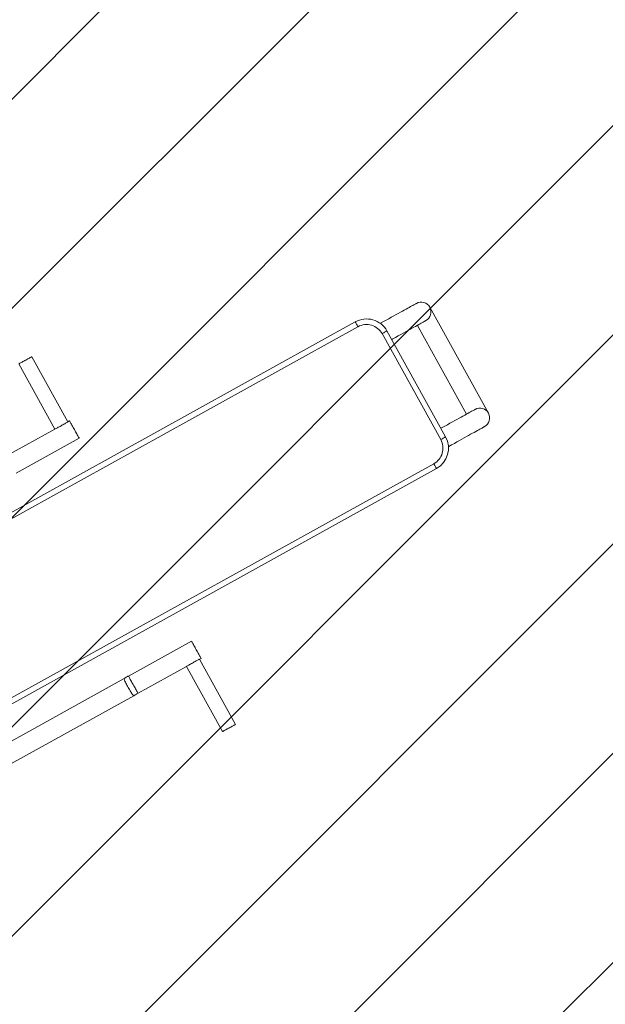
# Model space of a CAD drawing. Units: metres. Extents: x 30361 to 35202, y 18739 to 27109.
# Drawn here: x 32704 to 32705, y 25487 to 25489 of the extents above; entities that cross this region are included whole.
import ezdxf

# ---------------------------------------------------------------- set-up
doc = ezdxf.new("R2010")
doc.units = ezdxf.units.M
doc.header["$MEASUREMENT"] = 0
doc.header["$PDMODE"] = 35
doc.header["$PDSIZE"] = 0.1
doc.linetypes.add('CONTI', pattern=[0])
doc.layers.get('0').update_dxf_attribs({"linetype": 'CONTINUOUS'})
doc.layers.get('Defpoints').update_dxf_attribs({"linetype": 'CONTINUOUS'})
for name, color, linetype, lineweight in [('_АД_Штрих_Велодорожка', 6, 'CONTINUOUS', 9), ('_АД_штрих_тротуар', 32, 'CONTINUOUS', 9), ('ГП_ЗАКРАСКА', 7, 'CONTINUOUS', 30), ('ЭО к.л', 30, 'CONTINUOUS', 30)]:
    doc.layers.add(name, color=color, linetype=linetype, lineweight=lineweight)
doc.layers.add('МЛ', color=7, linetype='CONTINUOUS')
doc.layers.add('ОТКОСЫ', color=34, linetype='CONTINUOUS')
doc.styles.add('Mebelnnaya text', font='isocpeur.ttf')
doc.dimstyles.new('Копия GENPLAN', dxfattribs={"dimtxt": 1.2, "dimasz": 0.5, "dimexe": 0.5, "dimexo": 0.5, "dimgap": 0.3, "dimtad": 1, "dimrnd": 0.05, "dimzin": 0, "dimtxsty": 'Mebelnnaya text', "dimblk1": 'OBLIQUE', "dimblk2": 'OBLIQUE', "dimsah": 1, "dimcen": -2, "dimdle": 0.5, "dimadec": 0, "dimazin": 0, "dimtfac": 0.75, "dimtix": 1, "dimtmove": 0, "dimatfit": 3, "dimfxl": 2, "dimtvp": 1.2, "dimtfill": 1, "dimarcsym": 2})

# ---------------------------------------------------------------- blocks, each defined once
blk = doc.blocks.new('101')
at = {"color": 7, "linetype": 'Continuous', "lineweight": 5}
for p, q in [((330.0389, 117.4187), (329.7789, 117.42)), ((329.7998, 117.3777), (330.0175, 117.3766)), ((329.7783, 117.3029), (330.0383, 117.3016)), ((330.0384, 117.3136), (329.7784, 117.3149)), ((329.7281, 117.2651), (329.7226, 116.1521)), ((329.7346, 116.152), (329.7401, 117.2651)), ((330.0761, 117.2634), (330.0706, 116.1503)), ((330.0826, 116.1503), (330.0881, 117.2634)), ((329.6137, 116.6262), (329.6137, 116.6222)), ((329.6137, 116.6222), (329.454, 116.623)), ((329.6555, 116.4712), (329.6562, 116.626)), ((330.1537, 116.6235), (330.153, 116.4688)), ((330.1962, 116.6193), (330.1962, 116.6233)), ((330.3559, 116.6185), (330.1962, 116.6193)), ((329.4538, 116.591), (329.6135, 116.5902)), ((329.6135, 116.5902), (329.613, 116.4714)), ((330.1955, 116.4686), (330.196, 116.5873)), ((330.196, 116.5873), (330.3558, 116.5865)), ((330.1529, 116.4583), (330.1514, 116.1499)), ((330.1937, 116.1031), (330.1954, 116.4581))]:
    blk.add_line(p, q, dxfattribs=at)
at = {"color": 7, "linetype": 'Continuous', "lineweight": 5, "flags": 128}
for points in [[(329.7576, 117.399), (329.7576, 117.3988), (329.7576, 117.3983), (329.7576, 117.3974), (329.7576, 117.3961), (329.7576, 117.3945), (329.7576, 117.3925), (329.7576, 117.3902), (329.7576, 117.3876), (329.7576, 117.3846), (329.7576, 117.3812), (329.7575, 117.3776), (329.7575, 117.3736), (329.7575, 117.3693), (329.7575, 117.3647), (329.7575, 117.3598), (329.7574, 117.3546), (329.7574, 117.3491), (329.7574, 117.3434), (329.7573, 117.3374), (329.7573, 117.3311), (329.7573, 117.3246), (329.7572, 117.3179), (329.7572, 117.311), (329.7572, 117.3103)], [(329.7995, 117.3148), (329.7995, 117.3177), (329.7995, 117.3244), (329.7996, 117.3309), (329.7996, 117.3372), (329.7996, 117.3432), (329.7997, 117.3489), (329.7997, 117.3544), (329.7997, 117.3596), (329.7997, 117.3645), (329.7998, 117.3691), (329.7998, 117.3734), (329.7998, 117.3774), (329.7998, 117.381), (329.7998, 117.3844), (329.7998, 117.3874), (329.7999, 117.39), (329.7999, 117.3923), (329.7999, 117.3943), (329.7999, 117.3959), (329.7999, 117.3972), (329.7999, 117.3981), (329.7999, 117.3986), (329.7999, 117.3988)], [(330.0176, 117.3977), (330.0176, 117.3975), (330.0176, 117.397), (330.0176, 117.3961), (330.0176, 117.3948), (330.0176, 117.3932), (330.0176, 117.3913), (330.0176, 117.389), (330.0176, 117.3863), (330.0176, 117.3833), (330.0176, 117.38), (330.0175, 117.3763), (330.0175, 117.3723), (330.0175, 117.368), (330.0175, 117.3634), (330.0175, 117.3585), (330.0174, 117.3533), (330.0174, 117.3479), (330.0174, 117.3421), (330.0173, 117.3361), (330.0173, 117.3299), (330.0173, 117.3234), (330.0172, 117.3166), (330.0172, 117.3137)], [(330.0595, 117.3088), (330.0595, 117.3095), (330.0595, 117.3164), (330.0595, 117.3232), (330.0596, 117.3296), (330.0596, 117.3359), (330.0596, 117.3419), (330.0596, 117.3476), (330.0597, 117.3531), (330.0597, 117.3583), (330.0597, 117.3632), (330.0597, 117.3678), (330.0598, 117.3721), (330.0598, 117.3761), (330.0598, 117.3798), (330.0598, 117.3831), (330.0598, 117.3861), (330.0598, 117.3887), (330.0599, 117.3911), (330.0599, 117.393), (330.0599, 117.3946), (330.0599, 117.3959), (330.0599, 117.3968), (330.0599, 117.3973), (330.0599, 117.3975)], [(329.7783, 117.3029), (329.7783, 117.305), (329.7783, 117.307), (329.7783, 117.3089), (329.7783, 117.3106), (329.7783, 117.3121), (329.7784, 117.3133), (329.7784, 117.3142), (329.7784, 117.3147), (329.7784, 117.3149)], [(330.0383, 117.3016), (330.0383, 117.3037), (330.0383, 117.3057), (330.0383, 117.3076), (330.0383, 117.3093), (330.0383, 117.3108), (330.0383, 117.312), (330.0384, 117.3129), (330.0384, 117.3134), (330.0384, 117.3136)], [(329.7281, 117.2651), (329.7283, 117.2651), (329.7288, 117.2651), (329.7297, 117.2651), (329.7309, 117.2651), (329.7324, 117.2651), (329.7341, 117.2651), (329.736, 117.2651), (329.738, 117.2651), (329.7401, 117.2651)], [(330.0761, 117.2634), (330.0782, 117.2634), (330.0802, 117.2634), (330.0821, 117.2634), (330.0838, 117.2634), (330.0853, 117.2634), (330.0865, 117.2634), (330.0874, 117.2634), (330.0879, 117.2634), (330.0881, 117.2634)], [(329.635, 116.6261), (329.6322, 116.6261), (329.6295, 116.6261), (329.6268, 116.6261), (329.6243, 116.6261), (329.622, 116.6261), (329.6199, 116.6261), (329.6181, 116.6262), (329.6166, 116.6262), (329.6153, 116.6262), (329.6144, 116.6262), (329.6139, 116.6262), (329.6137, 116.6262)], [(329.454, 116.623), (329.454, 116.6228), (329.454, 116.6222), (329.4539, 116.6214), (329.4539, 116.6202), (329.4539, 116.6187), (329.4539, 116.6169), (329.4539, 116.615), (329.4539, 116.6128), (329.4539, 116.6105), (329.4539, 116.6082), (329.4539, 116.6058), (329.4539, 116.6034), (329.4538, 116.6011), (329.4538, 116.599), (329.4538, 116.597), (329.4538, 116.5952), (329.4538, 116.5937), (329.4538, 116.5925), (329.4538, 116.5917), (329.4538, 116.5911), (329.4538, 116.591)], [(329.6138, 116.5905), (329.6138, 116.5909), (329.6138, 116.5918), (329.6138, 116.593), (329.6138, 116.5944), (329.6138, 116.5962), (329.6138, 116.5982), (329.6138, 116.6003), (329.6139, 116.6026), (329.6139, 116.605), (329.6139, 116.6074), (329.6139, 116.6097), (329.6139, 116.612), (329.6139, 116.6142), (329.6139, 116.6161), (329.6139, 116.6179), (329.6139, 116.6194), (329.6139, 116.6206), (329.614, 116.6215), (329.614, 116.6218)], [(329.6562, 116.626), (329.656, 116.626), (329.6555, 116.626), (329.6546, 116.626), (329.6534, 116.626), (329.6518, 116.626), (329.65, 116.626), (329.6479, 116.626), (329.6456, 116.626), (329.6431, 116.626), (329.6405, 116.626), (329.6377, 116.6261), (329.635, 116.6261)], [(330.1962, 116.6233), (330.196, 116.6233), (330.1955, 116.6233), (330.1946, 116.6233), (330.1934, 116.6233), (330.1918, 116.6233), (330.19, 116.6233), (330.1879, 116.6234), (330.1856, 116.6234), (330.1831, 116.6234), (330.1805, 116.6234), (330.1777, 116.6234), (330.175, 116.6234), (330.1722, 116.6234), (330.1695, 116.6234), (330.1668, 116.6235), (330.1643, 116.6235), (330.162, 116.6235), (330.1599, 116.6235), (330.1581, 116.6235), (330.1566, 116.6235), (330.1553, 116.6235), (330.1544, 116.6235), (330.1539, 116.6235), (330.1537, 116.6235), (330.1537, 116.6235)], [(330.1959, 116.619), (330.1959, 116.6186), (330.1959, 116.6177), (330.1959, 116.6165), (330.1959, 116.615), (330.1959, 116.6133), (330.1959, 116.6113), (330.1959, 116.6092), (330.1959, 116.6069), (330.1959, 116.6045), (330.1959, 116.6021), (330.1959, 116.5998), (330.1958, 116.5975), (330.1958, 116.5953), (330.1958, 116.5933), (330.1958, 116.5916), (330.1958, 116.5901), (330.1958, 116.5889), (330.1958, 116.588), (330.1958, 116.5876)], [(330.3558, 116.5865), (330.3558, 116.5867), (330.3558, 116.5872), (330.3558, 116.5881), (330.3558, 116.5893), (330.3558, 116.5908), (330.3558, 116.5926), (330.3558, 116.5945), (330.3558, 116.5967), (330.3558, 116.599), (330.3559, 116.6013), (330.3559, 116.6037), (330.3559, 116.6061), (330.3559, 116.6084), (330.3559, 116.6105), (330.3559, 116.6125), (330.3559, 116.6143), (330.3559, 116.6157), (330.3559, 116.6169), (330.3559, 116.6178), (330.3559, 116.6184), (330.3559, 116.6185)], [(330.153, 116.4688), (330.153, 116.4675), (330.1529, 116.4662), (330.1529, 116.4648), (330.1529, 116.4635), (330.1529, 116.4622), (330.1529, 116.4609), (330.1529, 116.4596), (330.1529, 116.4583)], [(330.1954, 116.4581), (330.1952, 116.4578), (330.1947, 116.4576), (330.1938, 116.4574), (330.1926, 116.4572), (330.191, 116.457), (330.1892, 116.4568), (330.1871, 116.4566), (330.1848, 116.4565), (330.1823, 116.4564), (330.1796, 116.4564), (330.1769, 116.4563), (330.1741, 116.4563), (330.1714, 116.4563), (330.1686, 116.4564), (330.166, 116.4565), (330.1635, 116.4566), (330.1612, 116.4568), (330.1591, 116.4569), (330.1573, 116.4571), (330.1557, 116.4573), (330.1545, 116.4576), (330.1536, 116.4578), (330.1531, 116.458), (330.1529, 116.4583), (330.1529, 116.4583)], [(330.1742, 116.4687), (330.1714, 116.4687), (330.1687, 116.4687), (330.1661, 116.4687), (330.1636, 116.4687), (330.1613, 116.4687), (330.1592, 116.4688), (330.1573, 116.4688), (330.1558, 116.4688), (330.1546, 116.4688), (330.1537, 116.4688), (330.1531, 116.4688), (330.153, 116.4688)], [(330.1955, 116.4686), (330.1953, 116.4686), (330.1947, 116.4686), (330.1938, 116.4686), (330.1926, 116.4686), (330.1911, 116.4686), (330.1892, 116.4686), (330.1871, 116.4686), (330.1848, 116.4686), (330.1823, 116.4686), (330.1797, 116.4687), (330.177, 116.4687), (330.1742, 116.4687)], [(330.1954, 116.4581), (330.1954, 116.4594), (330.1954, 116.4607), (330.1954, 116.462), (330.1954, 116.4633), (330.1954, 116.4646), (330.1954, 116.466), (330.1955, 116.4673), (330.1955, 116.4686)]]:
    blk.add_lwpolyline(points, dxfattribs=at)
at = {"color": 7, "linetype": 'Continuous', "lineweight": 5}
for centre, radius, start, end in [((329.7788, 117.3989), 0.0211, 89.7186, 179.7186), ((329.7788, 117.3989), 0.0211, 359.7186, 89.7186), ((330.0388, 117.3976), 0.0211, 89.7186, 179.7186), ((330.0388, 117.3976), 0.0211, 359.7186, 89.7186), ((329.7781, 117.2649), 0.05, 89.7186, 179.7186), ((329.7781, 117.2649), 0.038, 89.7174, 179.72), ((330.0381, 117.2636), 0.05, 359.7186, 89.7186), ((330.0381, 117.2636), 0.038, 359.7174, 89.72)]:
    blk.add_arc(centre, radius, start, end, dxfattribs=at)
blk = doc.blocks.new('_Oblique')
at = {"color": 0, "linetype": 'ByBlock', "lineweight": -2}
blk.add_line((-0.5, -0.5), (0.5, 0.5), dxfattribs=at)
blk = doc.blocks.new('*D467')
at = {"layer": 'Defpoints', "color": 0, "linetype": 'ByBlock', "lineweight": 35, "transparency": 16777216}
for p in [(32711.5562, 25488.6186), (32713.7424, 25484.6716), (32697.5167, 25475.7966)]:
    blk.add_point(p, dxfattribs=at)
at = {"layer": 'ЭО к.л', "color": 0, "lineweight": -2, "transparency": 16777216}
for p, q in [((32713.5002, 25485.109), (32711.3139, 25489.056)), ((32694.9407, 25479.4153), (32711.9936, 25488.8609)), ((32697.2745, 25476.2339), (32695.1358, 25480.095))]:
    blk.add_line(p, q, dxfattribs=at)
at = {"layer": 'ЭО к.л', "color": 0, "linetype": 'ByBlock', "lineweight": -2, "transparency": 16777216, "xscale": 0.5, "yscale": 0.5, "zscale": 0.5}
for p, rotation in [((32711.5562, 25488.6186), 28.98218991241423), ((32695.3781, 25479.6576), 208.9821899124142)]:
    blk.add_blockref('_Oblique', p, dxfattribs=dict(at, rotation=rotation))
at = {"layer": 'ЭО к.л', "color": 0, "linetype": 'ByBlock', "lineweight": 13, "transparency": 16777216, "insert": (32702.9729, 25485.0304), "char_height": 1.2, "attachment_point": 5, "rotation": 28.9822, "style": 'Mebelnnaya text', "bg_fill": 3, "box_fill_scale": 1.25, "bg_fill_color": 256, "bg_fill_true_color": 13158600, "bg_fill_transparency": 0}
blk.add_mtext('18,50', dxfattribs=at)

msp = doc.modelspace()

# ---------------------------------------------------------------- hatches: boundary and pattern name
at = {"layer": '_АД_Штрих_Велодорожка', "linetype": 'CONTI'}
h = msp.add_hatch(dxfattribs=at)
h.set_pattern_fill('ANSI37', color=256, scale=0.25)
h.set_pattern_definition([(45, (0.0388, -0.07), (-0.561266008, 0.561266008), []), (135, (0.0388, -0.07), (-0.561266008, -0.561266008), [])])
h.paths.add_polyline_path([(32800.392, 25481.0862), (32794.3402, 25492.0122), (32704.3324, 25442.1566), (32705.5049, 25440.0397), (32793.3259, 25488.6837), (32798.2051, 25479.875)])
edge = h.paths.add_edge_path()
edge.add_line((32797.0344, 25493.5046), (32798.2071, 25491.3874))
edge.add_line((32798.2071, 25491.3874), (32808.3628, 25497.0126))
edge.add_arc((32797.2889, 25492.8796), 11.82, 20.46685, 28.96427)
edge.add_line((32807.6305, 25498.6036), (32807.304, 25499.1929))
edge.add_line((32807.304, 25499.1929), (32797.0344, 25493.5046))
at = {"layer": '_АД_штрих_тротуар'}
h = msp.add_hatch(dxfattribs=at)
h.set_pattern_fill('ANSI37', color=256, scale=0.25)
h.set_pattern_definition([(45, (12.2473, 6.78265), (-0.561266008, 0.561266008), []), (135, (12.2473, 6.78265), (-0.561266008, -0.561266008), [])])
h.paths.add_polyline_path([(32696.4296, 25467.2384), (32696.1193, 25467.9638), (32694.858, 25467.1452), (32695.5186, 25465.9525), (32706.5455, 25446.0449), (32707.7877, 25446.7329)])
edge = h.paths.add_edge_path()
edge.add_line((32680.1005, 25496.8837), (32679.6631, 25496.6414))
edge.add_arc((32682.0858, 25492.2676), 5, 118.9822, 130.5191)
edge.add_line((32678.8373, 25496.0685), (32692.1592, 25472.0175))
edge.add_line((32692.1592, 25472.0175), (32693.5222, 25472.6525))
edge.add_line((32693.5222, 25472.6525), (32680.1005, 25496.8837))
edge = h.paths.add_edge_path()
edge.add_line((32668.6449, 25517.5626), (32667.3322, 25516.8355))
edge.add_line((32667.3322, 25516.8355), (32676.3167, 25500.6191))
edge.add_arc((32674.8177, 25505.3891), 5, 287.4452, 298.9822)
edge.add_line((32677.2404, 25501.0153), (32677.6778, 25501.2575))
edge.add_line((32677.6778, 25501.2575), (32674.1079, 25507.7026))
edge.add_line((32674.1079, 25507.7026), (32668.6449, 25517.5626))
h.paths.add_polyline_path([(32664.6668, 25521.6465), (32665.9794, 25522.3735), (32652.3743, 25546.929), (32651.0621, 25546.2022)])
at = {"layer": 'ГП_ЗАКРАСКА', "lineweight": 15}
h = msp.add_hatch(dxfattribs=at)
h.set_pattern_fill('ANSI31', color=253, scale=0.15)
h.set_pattern_definition([(45, (32561.9254, 25509.0108), (-0.3367596, 0.3367596), [])])
edge = h.paths.add_edge_path()
edge.add_arc((32680.3216, 25508.4377), 5, -60.3309, 28.9822, ccw=False)
edge.add_line((32682.7966, 25504.0933), (32677.6778, 25501.2575))
edge.add_line((32677.6778, 25501.2575), (32680.0305, 25496.8449))
edge.add_line((32680.0305, 25496.8449), (32718.2333, 25518.0056))
edge.add_arc((32720.656, 25513.6317), 5, 28.9822, 118.9822, ccw=False)
edge.add_line((32725.0299, 25516.0544), (32733.6934, 25500.4135))
edge.add_arc((32729.3196, 25497.9908), 5, -61.0178, 28.9822, ccw=False)
edge.add_line((32731.7422, 25493.617), (32693.6094, 25472.4951))
edge.add_line((32693.6094, 25472.4951), (32696.0321, 25468.1212))
edge.add_line((32696.0321, 25468.1212), (32737.7884, 25491.2502))
edge.add_line((32737.7884, 25491.2502), (32740.0743, 25499.2128))
edge.add_line((32740.0743, 25499.2128), (32727.2592, 25522.3488))
edge.add_line((32727.2592, 25522.3488), (32719.6806, 25524.523))
edge.add_line((32719.6806, 25524.523), (32695.8659, 25511.332))
edge.add_arc((32693.4432, 25515.7058), 5, 208.9822, 298.9822, ccw=False)
edge.add_line((32689.0693, 25513.2831), (32681.1617, 25527.5594))
edge.add_arc((32685.5355, 25529.9821), 5, 118.9822, 208.9822, ccw=False)
edge.add_line((32683.1128, 25534.3559), (32719.3706, 25554.4392))
edge.add_line((32719.3706, 25554.4392), (32713.4108, 25565.1988))
edge.add_line((32713.4108, 25565.1988), (32695.9151, 25555.5079))
edge.add_line((32695.9151, 25555.5079), (32697.5146, 25552.6202))
edge.add_arc((32695.7645, 25551.6521), 2, -61.0178, 28.951, ccw=False)
edge.add_line((32696.7336, 25549.9026), (32666.3371, 25533.0659))
edge.add_line((32666.3371, 25533.0659), (32672.9626, 25521.3031))
edge.add_line((32672.9626, 25521.3031), (32675.7659, 25522.8559))
edge.add_arc((32676.7342, 25521.1059), 2, 28.9822, 118.956, ccw=False)
edge.add_line((32678.4837, 25522.075), (32684.6955, 25510.8604))
at = {"layer": 'ГП_ЗАКРАСКА', "linetype": 'ByBlock', "lineweight": 15, "ltscale": 100}
h = msp.add_hatch(dxfattribs=at)
h.set_pattern_fill('AR-HBONE', color=34, scale=0.004, angle=45)
h.set_pattern_definition([(298.9821899, (16487.15667, -12614.7886), (0.5524228083, -0.1585905446), [1.2192, -0.4064]), (28.9821899, (16487.3536, -12615.1441), (0.5524228083, -0.1585905446), [1.2192, -0.4064])])
edge = h.paths.add_edge_path()
edge.add_line((32743.337, 25547.6421), (32720.1735, 25554.8839))
edge.add_line((32720.1735, 25554.8839), (32719.0546, 25554.2641))
edge.add_line((32719.0546, 25554.2641), (32683.1128, 25534.3559))
edge.add_arc((32685.5355, 25529.9821), 5, 118.9822, 208.9822)
edge.add_line((32681.1617, 25527.5594), (32689.0693, 25513.2831))
edge.add_arc((32693.4432, 25515.7058), 5, 208.9822, 298.9822)
edge.add_line((32695.8659, 25511.332), (32719.6806, 25524.523))
edge.add_line((32719.6806, 25524.523), (32727.2592, 25522.3488))
edge.add_line((32727.2592, 25522.3488), (32740.0743, 25499.2128))
edge.add_line((32740.0743, 25499.2128), (32737.7884, 25491.2502))
edge.add_line((32737.7884, 25491.2502), (32696.0321, 25468.1212))
edge.add_line((32696.0321, 25468.1212), (32697.0012, 25466.3717))
edge.add_line((32697.0012, 25466.3717), (32707.8127, 25472.3602))
edge.add_line((32707.8127, 25472.3602), (32712.7561, 25463.4354))
edge.add_line((32712.7561, 25463.4354), (32711.0066, 25462.4664))
edge.add_line((32711.0066, 25462.4664), (32711.9757, 25460.7168))
edge.add_line((32711.9757, 25460.7168), (32713.7252, 25461.6859))
edge.add_line((32713.7252, 25461.6859), (32718.6433, 25452.8069))
edge.add_line((32718.6433, 25452.8069), (32720.3887, 25453.7834))
edge.add_line((32720.3887, 25453.7834), (32713.235, 25466.6985))
edge.add_line((32713.235, 25466.6985), (32718.1622, 25469.4277))
edge.add_line((32718.1622, 25469.4277), (32717.3434, 25470.9061))
edge.add_line((32717.3434, 25470.9061), (32712.4161, 25468.1769))
edge.add_line((32712.4161, 25468.1769), (32709.5622, 25473.3293))
edge.add_line((32709.5622, 25473.3293), (32727.6197, 25483.3314))
edge.add_line((32727.6197, 25483.3314), (32728.1333, 25482.4041))
edge.add_line((32728.1333, 25482.4041), (32728.5707, 25482.6464))
edge.add_line((32728.5707, 25482.6464), (32728.6192, 25482.5589))
edge.add_line((32728.6192, 25482.5589), (32731.156, 25483.9641))
edge.add_line((32731.156, 25483.9641), (32731.1076, 25484.0516))
edge.add_line((32731.1076, 25484.0516), (32731.5449, 25484.2938))
edge.add_line((32731.5449, 25484.2938), (32731.0313, 25485.2211))
edge.add_line((32731.0313, 25485.2211), (32743.262, 25491.9957))
edge.add_line((32743.262, 25491.9957), (32743.3904, 25492.4428))
edge.add_line((32743.3904, 25492.4428), (32743.4865, 25492.4152))
edge.add_line((32743.4865, 25492.4152), (32744.2867, 25495.2026))
edge.add_line((32744.2867, 25495.2026), (32744.1906, 25495.2302))
edge.add_line((32744.1906, 25495.2302), (32744.3189, 25495.6773))
edge.add_line((32744.3189, 25495.6773), (32737.5435, 25507.9075))
edge.add_line((32737.5435, 25507.9075), (32738.4716, 25508.4216))
edge.add_line((32738.4716, 25508.4216), (32738.2293, 25508.8589))
edge.add_line((32738.2293, 25508.8589), (32738.3168, 25508.9074))
edge.add_line((32738.3168, 25508.9074), (32736.9116, 25511.4442))
edge.add_line((32736.9116, 25511.4442), (32736.8241, 25511.3958))
edge.add_line((32736.8241, 25511.3958), (32736.5819, 25511.8332))
edge.add_line((32736.5819, 25511.8332), (32735.6529, 25511.3186))
edge.add_line((32735.6529, 25511.3186), (32727.6806, 25525.7076))
edge.add_line((32727.6806, 25525.7076), (32728.6112, 25526.2231))
edge.add_line((32728.6112, 25526.2231), (32728.369, 25526.6605))
edge.add_line((32728.369, 25526.6605), (32728.4564, 25526.709))
edge.add_line((32728.4564, 25526.709), (32727.0513, 25529.2458))
edge.add_line((32727.0513, 25529.2458), (32726.9638, 25529.1974))
edge.add_line((32726.9638, 25529.1974), (32726.8669, 25529.3723))
edge.add_line((32726.8669, 25529.3723), (32728.5422, 25530.3003))
edge.add_line((32728.5422, 25530.3003), (32722.8125, 25531.9452))
edge.add_line((32722.8125, 25531.9452), (32723.7405, 25530.2698))
edge.add_line((32723.7405, 25530.2698), (32723.5655, 25530.1729))
edge.add_line((32723.5655, 25530.1729), (32723.5171, 25530.2604))
edge.add_line((32723.5171, 25530.2604), (32720.9802, 25528.8553))
edge.add_line((32720.9802, 25528.8553), (32721.0287, 25528.7678))
edge.add_line((32721.0287, 25528.7678), (32720.5913, 25528.5255))
edge.add_line((32720.5913, 25528.5255), (32721.1049, 25527.5983))
edge.add_line((32721.1049, 25527.5983), (32709.8641, 25521.3719))
edge.add_line((32709.8641, 25521.3719), (32709.3505, 25522.2992))
edge.add_line((32709.3505, 25522.2992), (32708.9131, 25522.0569))
edge.add_line((32708.9131, 25522.0569), (32708.8647, 25522.1444))
edge.add_line((32708.8647, 25522.1444), (32706.3278, 25520.7392))
edge.add_line((32706.3278, 25520.7392), (32706.3763, 25520.6518))
edge.add_line((32706.3763, 25520.6518), (32705.9389, 25520.4095))
edge.add_line((32705.9389, 25520.4095), (32706.4525, 25519.4822))
edge.add_line((32706.4525, 25519.4822), (32696.6463, 25514.0506))
edge.add_line((32696.6463, 25514.0506), (32695.8389, 25515.5083))
edge.add_line((32695.8389, 25515.5083), (32695.6773, 25515.8001))
edge.add_line((32695.6773, 25515.8001), (32692.9736, 25520.6813))
edge.add_line((32692.9736, 25520.6813), (32691.5389, 25519.8867))
edge.add_line((32691.5389, 25519.8867), (32695.2117, 25513.2559))
edge.add_line((32695.2117, 25513.2559), (32694.4962, 25512.8967))
edge.add_arc((32693.4432, 25515.7058), 3, 208.9822, 290.5484, ccw=False)
edge.add_line((32690.8189, 25514.2522), (32682.9112, 25528.5285))
edge.add_arc((32685.5355, 25529.9821), 3, 118.9822, 208.9822, ccw=False)
edge.add_line((32684.0819, 25532.6064), (32720.4179, 25552.733))
edge.add_line((32720.4179, 25552.733), (32738.7494, 25546.9847))
edge.add_line((32738.7494, 25546.9847), (32737.7937, 25543.9369))
edge.add_line((32737.7937, 25543.9369), (32737.4239, 25542.6489))
edge.add_line((32737.4239, 25542.6489), (32738.2287, 25542.4179))
edge.add_line((32738.2287, 25542.4179), (32738.5953, 25541.756))
edge.add_line((32738.5953, 25541.756), (32739.4176, 25542.2114))
edge.add_line((32739.4176, 25542.2114), (32739.039, 25542.895))
edge.add_line((32739.039, 25542.895), (32739.2249, 25543.4881))
edge.add_line((32739.2249, 25543.4881), (32740.1807, 25546.5359))
edge.add_line((32740.1807, 25546.5359), (32741.9752, 25545.9731))
edge.add_line((32741.9752, 25545.9731), (32757.578, 25517.8043))
edge.add_line((32757.578, 25517.8043), (32754.9012, 25516.3216))
edge.add_line((32754.9012, 25516.3216), (32755.1434, 25515.8843))
edge.add_line((32755.1434, 25515.8843), (32755.056, 25515.8358))
edge.add_line((32755.056, 25515.8358), (32756.7034, 25512.8616))
edge.add_line((32756.7034, 25512.8616), (32756.7909, 25512.91))
edge.add_line((32756.7909, 25512.91), (32757.0331, 25512.4726))
edge.add_line((32757.0331, 25512.4726), (32759.7099, 25513.9553))
edge.add_line((32759.7099, 25513.9553), (32775.8521, 25484.8127))
edge.add_line((32775.8521, 25484.8127), (32777.5975, 25485.7892))
edge.add_line((32777.5975, 25485.7892), (32743.337, 25547.6421))
at = {"layer": 'ГП_ЗАКРАСКА', "lineweight": 15}
h = msp.add_hatch(dxfattribs=at)
h.set_pattern_fill('ANSI36', color=92, scale=0.1)
h.set_pattern_definition([(45, (0, 0), (0.1683798023, 0.6173926083), [0.79375, -0.15875, 0, -0.15875])])
edge = h.paths.add_edge_path()
edge.add_arc((32720.656, 25513.6317), 5, 28.9822, 118.9822)
edge.add_line((32718.2333, 25518.0056), (32705.1118, 25510.7375))
edge.add_line((32705.1118, 25510.7375), (32706.0809, 25508.9879))
edge.add_line((32706.0809, 25508.9879), (32719.2024, 25516.256))
edge.add_arc((32720.656, 25513.6317), 3, 28.9822, 118.9824, ccw=False)
edge.add_line((32723.2803, 25515.0853), (32731.9439, 25499.4444))
edge.add_arc((32729.3196, 25497.9908), 3, -61.0176, 28.9822, ccw=False)
edge.add_line((32730.7732, 25495.3665), (32717.6516, 25488.0984))
edge.add_line((32717.6516, 25488.0984), (32718.6194, 25486.3482))
edge.add_line((32718.6194, 25486.3482), (32731.7422, 25493.617))
edge.add_arc((32729.3196, 25497.9908), 5, 298.9822, 388.9822)
edge.add_line((32733.6934, 25500.4135), (32725.0299, 25516.0544))
at = {"layer": 'ГП_ЗАКРАСКА', "linetype": 'ByBlock', "lineweight": 15, "ltscale": 100}
h = msp.add_hatch(dxfattribs=at)
h.set_pattern_fill('ANSI31', color=31, scale=0.1)
h.set_pattern_definition([(45, (0, 0), (-0.224506403, 0.224506403), [])])
h.paths.add_polyline_path([(32704.3313, 25508.0188), (32682.819, 25496.1031), (32694.39, 25475.2137), (32715.9022, 25487.1294)])
at = {"layer": 'ОТКОСЫ', "linetype": 'ByBlock', "ltscale": 100}
h = msp.add_hatch(dxfattribs=at)
h.set_pattern_fill('ANSI31', color=256, scale=0.1, angle=90)
h.set_pattern_definition([(135, (0, 0), (-0.224506403, -0.224506403), [])])
edge = h.paths.add_edge_path()
edge.add_line((32747.4626, 25545.4028), (32771.6573, 25501.45))
edge.add_line((32749.202, 25547.1544), (32781.2582, 25487.5429))
edge.add_line((32771.6573, 25501.45), (32781.1345, 25487.6082))
edge.add_line((32713.5269, 25565.3254), (32747.4626, 25545.4028))
edge.add_line((32714.7397, 25567.2774), (32749.1716, 25547.2107))
edge.add_line((32657.7013, 25537.3225), (32713.2631, 25568.0634))
edge.add_line((32713.2631, 25568.0634), (32714.7397, 25567.2774))
edge.add_line((32713.5269, 25565.3254), (32680.1348, 25548.7059))
edge.add_line((32680.1348, 25548.7059), (32657.7013, 25537.3225))

# ---------------------------------------------------------------- block references
at = {"layer": 'МЛ', "color": 0, "lineweight": 30, "rotation": 299.2640813065346}
msp.add_blockref('101', (32441.2146, 25719.0673), dxfattribs=at)

# ---------------------------------------------------------------- next in the draw order: dimensions: what is measured, and where the dimension line sits
at = {"layer": 'ЭО к.л', "color": 1, "linetype": 'ByBlock', "lineweight": 13}
dim = msp.add_linear_dim(base=(32711.5562, 25488.6186), p1=(32697.5167, 25475.7966), p2=(32713.7424, 25484.6716), angle=28.9822, dimstyle='Копия GENPLAN', dxfattribs=at)
dim.commit()
dim.dimension.update_dxf_attribs({"geometry": '*D467', "text_midpoint": (32702.9729, 25485.0304)})

doc.saveas('drawing.dxf')
